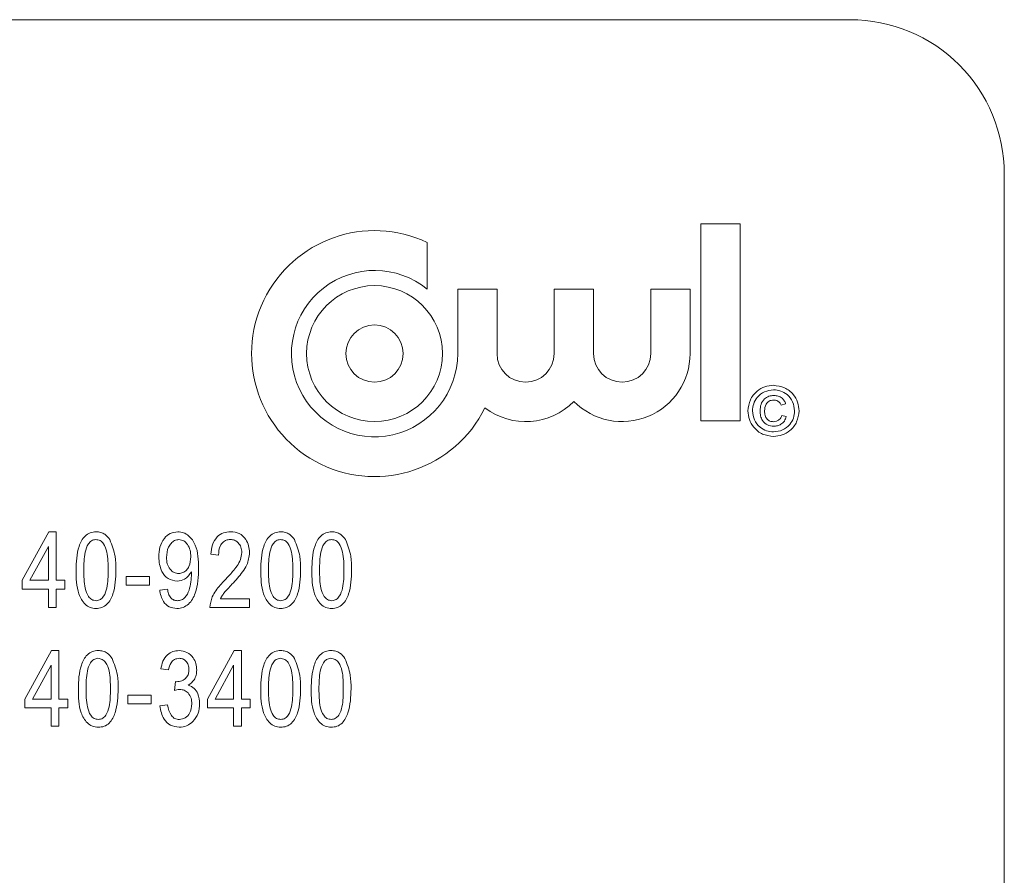
# Model space of a CAD drawing. Units: inches. Extents: x 0.5 to 10.5, y 0.5 to 7.9.
# Drawn here: x 5.6 to 5.6, y 3.8 to 3.8 of the extents above; entities that cross this region are included whole.
import ezdxf

# ---------------------------------------------------------------- set-up
doc = ezdxf.new("R2010")
doc.units = ezdxf.units.IN
doc.header["$MEASUREMENT"] = 0

msp = doc.modelspace()

# ---------------------------------------------------------------- linework, layer by layer
at = {"color": 7, "linetype": 'Continuous', "lineweight": 15}
for p, q in [((5.584818306427188, 3.848711385626647), (5.459818306427187, 3.848711385626647)), ((5.590500124609005, 3.786211385626647), (5.590500124609005, 3.843029567444829)), ((5.579309373564601, 3.841184008847574), (5.579309373564601, 3.833933032285075)), ((5.580759568877101, 3.841184008847574), (5.579309373564601, 3.841184008847574)), ((5.580759568877101, 3.833933032285075), (5.580759568877101, 3.841184008847574)), ((5.56922392434585, 3.838774338048754), (5.56922392434585, 3.84049841022505)), ((5.570344529814601, 3.838774338048753), (5.570344529814601, 3.836404956113199)), ((5.5717947251271, 3.838774338048753), (5.570344529814601, 3.838774338048753)), ((5.5717947251271, 3.836404956113199), (5.5717947251271, 3.838774338048753)), ((5.573904100127101, 3.838774338048753), (5.573904100127101, 3.836404956113199)), ((5.575354295439601, 3.838774338048753), (5.573904100127101, 3.838774338048753)), ((5.5753542954396, 3.836404956113199), (5.575354295439601, 3.838774338048753)), ((5.577463670439601, 3.838774338048753), (5.577463670439601, 3.836404956113199)), ((5.5789138657521, 3.838774338048753), (5.577463670439601, 3.838774338048753)), ((5.5789138657521, 3.836404956113199), (5.5789138657521, 3.838774338048753)), ((5.582437793657176, 3.834553738179916), (5.582272804295409, 3.834506598362269)), ((5.579309373564601, 3.833933032285075), (5.580759568877101, 3.833933032285075)), ((5.582296374204233, 3.834129479821088), (5.582461363565999, 3.83408234000344)), ((5.55428482893923, 3.828049111825746), (5.555268035633022, 3.829839812690932)), ((5.555268035633022, 3.829839812690932), (5.55553831954486, 3.829839812690932)), ((5.55553831954486, 3.829839812690932), (5.55553831954486, 3.828049111825746)), ((5.55525180740643, 3.829295327709112), (5.554567423919517, 3.828049111825746)), ((5.55525180740643, 3.828049111825746), (5.55525180740643, 3.829295327709112)), ((5.561524990677349, 3.828980276275642), (5.56123847853892, 3.829016090292947)), ((5.55428482893923, 3.827726785670013), (5.55428482893923, 3.828049111825746)), ((5.554567423919517, 3.828049111825746), (5.55525180740643, 3.828049111825746)), ((5.55553831954486, 3.828049111825746), (5.555860645700593, 3.828049111825746)), ((5.555860645700593, 3.828049111825746), (5.555860645700593, 3.827726785670013)), ((5.558119793912112, 3.827870041739227), (5.558119793912112, 3.828192367894961)), ((5.558119793912112, 3.828192367894961), (5.558979330327402, 3.828192367894961)), ((5.558979330327402, 3.828192367894961), (5.558979330327402, 3.827870041739227)), ((5.560530838324521, 3.828295892788729), (5.560530838324521, 3.828363603665194)), ((5.55525180740643, 3.827726785670013), (5.55428482893923, 3.827726785670013)), ((5.55525180740643, 3.827046319341242), (5.55525180740643, 3.827726785670013)), ((5.555860645700593, 3.827726785670013), (5.55553831954486, 3.827726785670013)), ((5.55553831954486, 3.827726785670013), (5.55553831954486, 3.827046319341242)), ((5.558979330327402, 3.827870041739227), (5.558119793912112, 3.827870041739227)), ((5.559356810069783, 3.827690971652709), (5.559643322208213, 3.827726785670013)), ((5.561596618711957, 3.827368645496975), (5.562671039231068, 3.827368645496975)), ((5.562671039231068, 3.827368645496975), (5.562671039231068, 3.827046319341242)), ((5.55553831954486, 3.827046319341242), (5.55525180740643, 3.827046319341242)), ((5.562671039231068, 3.827046319341242), (5.561202664521616, 3.827046319341242)), ((5.554389405869758, 3.823671314734847), (5.555372612563548, 3.825462015600033)), ((5.555372612563548, 3.825462015600033), (5.555642896475388, 3.825462015600033)), ((5.555642896475388, 3.825462015600033), (5.555642896475388, 3.823671314734847)), ((5.561115278319396, 3.823671314734847), (5.562098485013187, 3.825462015600033)), ((5.562098485013187, 3.825462015600033), (5.562368768925026, 3.825462015600033)), ((5.562368768925026, 3.825462015600033), (5.562368768925026, 3.823671314734847)), ((5.555356384336958, 3.824917530618213), (5.554672000850045, 3.823671314734847)), ((5.555356384336958, 3.823671314734847), (5.555356384336958, 3.824917530618213)), ((5.559684508328113, 3.824745735253959), (5.559397996189682, 3.824781549271262)), ((5.562082256786596, 3.824917530618213), (5.561397873299683, 3.823671314734847)), ((5.562082256786596, 3.823671314734847), (5.562082256786596, 3.824917530618213)), ((5.559899392431935, 3.823991402514499), (5.559935206449238, 3.824315967046314)), ((5.559935206449238, 3.824315967046314), (5.559978295188807, 3.824312049888171)), ((5.558182110302221, 3.823492244648328), (5.558182110302221, 3.823814570804062)), ((5.558182110302221, 3.823814570804062), (5.559041646717509, 3.823814570804062)), ((5.559041646717509, 3.823814570804062), (5.559041646717509, 3.823492244648328)), ((5.554389405869758, 3.823348988579114), (5.554389405869758, 3.823671314734847)), ((5.555356384336958, 3.823348988579114), (5.554389405869758, 3.823348988579114)), ((5.554672000850045, 3.823671314734847), (5.555356384336958, 3.823671314734847)), ((5.555356384336958, 3.822668522250343), (5.555356384336958, 3.823348988579114)), ((5.555642896475388, 3.823671314734847), (5.555965222631121, 3.823671314734847)), ((5.555642896475388, 3.823348988579114), (5.555642896475388, 3.822668522250343)), ((5.555965222631121, 3.823348988579114), (5.555642896475388, 3.823348988579114)), ((5.555965222631121, 3.823671314734847), (5.555965222631121, 3.823348988579114)), ((5.559041646717509, 3.823492244648328), (5.558182110302221, 3.823492244648328)), ((5.559362182172378, 3.823420616613721), (5.559648694310808, 3.823456430631025)), ((5.561115278319396, 3.823348988579114), (5.561115278319396, 3.823671314734847)), ((5.562082256786596, 3.823348988579114), (5.561115278319396, 3.823348988579114)), ((5.561397873299683, 3.823671314734847), (5.562082256786596, 3.823671314734847)), ((5.562082256786596, 3.822668522250343), (5.562082256786596, 3.823348988579114)), ((5.562368768925026, 3.823671314734847), (5.562691095080759, 3.823671314734847)), ((5.562691095080759, 3.823348988579114), (5.562368768925026, 3.823348988579114)), ((5.562368768925026, 3.823348988579114), (5.562368768925026, 3.822668522250343)), ((5.562691095080759, 3.823671314734847), (5.562691095080759, 3.823348988579114)), ((5.555642896475388, 3.822668522250343), (5.555356384336958, 3.822668522250343)), ((5.562368768925026, 3.822668522250343), (5.562082256786596, 3.822668522250343))]:
    msp.add_line(p, q, dxfattribs=at)
for radius in [0.002504882812500497, 0.001054687500000817]:
    msp.add_circle((5.567279344267725, 3.836404956113199), radius, dxfattribs=at)
for centre, radius, start, end in [((5.584818306427189, 3.843029567444829), 0.005681818181818343, 0, 90.00000000000895), ((5.567279344267725, 3.836404956113199), 0.004531860351562736, 64.59011922259891, 333.775346877911), ((5.567279344267725, 3.836404956113199), 0.003065185546875959, 50.62386461673363, 0), ((5.5728494126271, 3.836404956113199), 0.001054687500000817, 180, 0), ((5.5764089829396, 3.836404956113199), 0.002504882812500497, 224.7222460248063, 0), ((5.5764089829396, 3.836404956113199), 0.001054687500000817, 180, 0), ((5.5728494126271, 3.836404956113199), 0.002504882812500413, 233.0800402403099, 315.2777539752096)]:
    msp.add_arc(centre, radius, start, end, dxfattribs=at)
for points, knots in [([(5.58104716903657, 3.834293732623203), (5.581065515590281, 3.834431843655525), (5.581102196457322, 3.834707973575799), (5.581349829592968, 3.835023228204045), (5.581665056833637, 3.83520171221543), (5.58188217360799, 3.835225416615924), (5.581990701949173, 3.835237265535806)], [0, 0, 0, 0, 0.279641381863299, 0.5590961936995889, 0.7796091119067887, 1, 1, 1, 1]), ([(5.581990701949174, 3.83507227617404), (5.581876808323684, 3.835056868446479), (5.581649122137015, 3.835026066663513), (5.581389595802282, 3.834821751458586), (5.581240727070623, 3.834562578612815), (5.581221678901359, 3.834383325483209), (5.581212158398338, 3.834293732623203)], [0, 0, 0, 0, 0.2796517005654989, 0.5590552502253738, 0.7796105355400091, 1, 1, 1, 1]), ([(5.581990701949174, 3.835237265535806), (5.582128714519595, 3.835218698697924), (5.582404572078133, 3.835181587567016), (5.582719450517202, 3.834934203896629), (5.582898283271907, 3.834619353594938), (5.582921271575358, 3.834402247859542), (5.582932761742476, 3.834293732623203)], [0, 0, 0, 0, 0.2797098303608154, 0.559080021954417, 0.7796164364948381, 1, 1, 1, 1]), ([(5.582767772380709, 3.834293732623203), (5.582752624536198, 3.834407546394988), (5.582722338800963, 3.834635099150482), (5.582518615060319, 3.834895151755274), (5.582259000351744, 3.835042562685403), (5.582080112515786, 3.835062374140224), (5.581990701949174, 3.83507227617404)], [0, 0, 0, 0, 0.2796560815522169, 0.5591283985264603, 0.7796463941807288, 1, 1, 1, 1]), ([(5.581494997304223, 3.834297047141632), (5.58150071632278, 3.834377485549095), (5.581512123019342, 3.834537921556894), (5.581632780418402, 3.834737877983518), (5.581816765386213, 3.834844835654793), (5.581942987621541, 3.834855039390295), (5.582006169701839, 3.834860146994626)], [0, 0, 0, 0, 0.2805681087219041, 0.5595986879755264, 0.7795517486458156, 1, 1, 1, 1]), ([(5.581990333669348, 3.834695157632859), (5.581935198724661, 3.834687785652992), (5.581824884029388, 3.834673035702354), (5.581679373117503, 3.83452080026365), (5.581667338596315, 3.834377557389004), (5.581659986665989, 3.834290049824949)], [0, 0, 0, 0, 0.2799438689009502, 0.56011523665256, 1, 1, 1, 1]), ([(5.582272804295409, 3.834506598362269), (5.582257576597994, 3.834536843443114), (5.582227137258834, 3.834597301715217), (5.582131236185399, 3.834677776473221), (5.582043700049663, 3.834688574573865), (5.581990333669348, 3.834695157632859)], [0, 0, 0, 0, 0.2809698644139912, 0.5616434818512449, 1, 1, 1, 1]), ([(5.58200616970184, 3.834860146994626), (5.582059786572355, 3.834856664956364), (5.582166869389732, 3.83484971068127), (5.582301121039505, 3.834776498750275), (5.582394251996467, 3.83467249000255), (5.582423275722189, 3.834593333161194), (5.582437793657176, 3.834553738179916)], [0, 0, 0, 0, 0.2801971644239606, 0.5596056147861842, 0.779710671385483, 1, 1, 1, 1]), ([(5.581990701949174, 3.833351672829902), (5.581852552170669, 3.8333697388402), (5.581576363963109, 3.833405856299498), (5.581262625903231, 3.833654462601878), (5.581081720231531, 3.833967977469896), (5.581058683573315, 3.834185171408843), (5.58104716903657, 3.834293732623203)], [0, 0, 0, 0, 0.2796594943562501, 0.5590935816865245, 0.7796193741729396, 1, 1, 1, 1]), ([(5.581212158398338, 3.834293732623203), (5.58122725482909, 3.834179812543175), (5.581257438765893, 3.83395203973034), (5.581463310716214, 3.833693905535394), (5.581722057109839, 3.833545144563657), (5.58190117480913, 3.833526154074379), (5.581990701949174, 3.833516662191669)], [0, 0, 0, 0, 0.27963864571404, 0.5591119747771889, 0.7796340387678958, 1, 1, 1, 1]), ([(5.581998435825507, 3.833728791371083), (5.581917941847557, 3.833737741574218), (5.581757096069021, 3.833755626171651), (5.581584793177074, 3.833916185933509), (5.581504520834465, 3.834108237027939), (5.581498174826096, 3.834234050726358), (5.581494997304222, 3.834297047141632)], [0, 0, 0, 0, 0.2794779092056224, 0.5584621736331091, 0.7789167585198368, 1, 1, 1, 1]), ([(5.581659986665989, 3.834290049824949), (5.58166258128408, 3.834236050585755), (5.581667753233189, 3.83412841188625), (5.581737475945967, 3.833989873973751), (5.58185407126207, 3.833905727401951), (5.581939000984404, 3.833897764775238), (5.581981494953539, 3.833893780732849)], [0, 0, 0, 0, 0.2810014889070392, 0.5601307588035974, 0.779914622988385, 1, 1, 1, 1]), ([(5.581990701949174, 3.833516662191669), (5.582104499563073, 3.833531742621199), (5.582332035456774, 3.833561895617323), (5.582590817148395, 3.833766573519365), (5.582739342917649, 3.834025327142707), (5.582758298102417, 3.834204284988825), (5.582767772380709, 3.834293732623203)], [0, 0, 0, 0, 0.279643386436091, 0.5591409667615771, 0.7796475624108772, 1, 1, 1, 1]), ([(5.582932761742476, 3.834293732623203), (5.582914305431911, 3.83415583725077), (5.582877404103437, 3.83388013087841), (5.582630621920588, 3.833565146871504), (5.582316104748689, 3.833386060706577), (5.582099150440901, 3.833363133436155), (5.581990701949174, 3.833351672829902)], [0, 0, 0, 0, 0.2796496515689018, 0.5591281970228934, 0.7796223427619641, 1, 1, 1, 1]), ([(5.581981494953539, 3.833893780732849), (5.582021248040138, 3.833897249853598), (5.582100732944745, 3.833904186239053), (5.58219820333599, 3.833962334785574), (5.582266096842432, 3.834040555605859), (5.582286280886936, 3.834099835880325), (5.582296374204233, 3.834129479821088)], [0, 0, 0, 0, 0.2799331755202594, 0.5597165819467221, 0.7798300415902468, 1, 1, 1, 1]), ([(5.582461363565999, 3.83408234000344), (5.582442191290421, 3.834026050366494), (5.582403859701041, 3.833913509148273), (5.582278297021327, 3.833799165927196), (5.582137782333921, 3.833737391665092), (5.582044905134598, 3.833731659399318), (5.581998435825507, 3.833728791371083)], [0, 0, 0, 0, 0.2797589807282566, 0.5593288251217813, 0.7795187066030429, 1, 1, 1, 1]), ([(5.556273939460278, 3.828424039819394), (5.556282898128524, 3.82872146210353), (5.556296313343425, 3.829166838999862), (5.55653370040765, 3.829648252011538), (5.556786702108032, 3.829820038397195), (5.556935406544724, 3.829833218492334), (5.557009805597065, 3.829839812690932)], [0, 0, 0, 0, 0.5008268174550438, 0.74996631205913, 0.8749044087060475, 1, 1, 1, 1]), ([(5.556998054122639, 3.829553300552502), (5.556943117480933, 3.829543173066267), (5.556832784732616, 3.829522833392142), (5.556682712535428, 3.829348491532584), (5.55656348677235, 3.828977841507789), (5.55656166717964, 3.828646507235856), (5.556560451598709, 3.828425159007435)], [0, 0, 0, 0, 0.1239265180756009, 0.2488895007787724, 0.4982197966366051, 1, 1, 1, 1]), ([(5.557455802031302, 3.828425159007435), (5.55745493456397, 3.828649055849008), (5.557453636486025, 3.828984095039696), (5.557329079722676, 3.829361561001488), (5.557166087905641, 3.829527907106424), (5.557053974495146, 3.829544849805643), (5.556998054122639, 3.829553300552502)], [0, 0, 0, 0, 0.5017988013884079, 0.750891629929903, 0.8757487370362614, 1, 1, 1, 1]), ([(5.557009805597065, 3.829839812690932), (5.557067024526163, 3.829835863869625), (5.557181404258261, 3.829827970238437), (5.557371204018568, 3.829738012643628), (5.557461955901027, 3.829620538476363), (5.557517357373542, 3.829548823800339)], [0, 0, 0, 0, 0.2805363178268918, 0.5607876516205829, 0.9999999999999999, 0.9999999999999999, 0.9999999999999999, 0.9999999999999999]), ([(5.557517357373542, 3.829548823800339), (5.557596714413672, 3.829346425288001), (5.557738846559345, 3.828983920149295), (5.55774125183735, 3.828595563992366), (5.55774231416973, 3.828424039819394)], [0, 0, 0, 0, 0.558332808912821, 1, 1, 1, 1]), ([(5.559320996052479, 3.828912565399178), (5.559327516486356, 3.82903445250911), (5.559340527978169, 3.829277677601727), (5.559495347800026, 3.829586348861619), (5.559737225794285, 3.829801863080928), (5.559928755170566, 3.829827172874811), (5.560024405736084, 3.829839812690932)], [0, 0, 0, 0, 0.2809504405070793, 0.5606351397683749, 0.7805793650797636, 0.9999999999999999, 0.9999999999999999, 0.9999999999999999, 0.9999999999999999]), ([(5.560067494475653, 3.829553300552502), (5.560012051464865, 3.829544947286729), (5.55990088365111, 3.829528198299246), (5.559773522226924, 3.829413166962636), (5.559633606458307, 3.829214487940773), (5.559618262781073, 3.829024808968462), (5.559607508190909, 3.828891860420424)], [0, 0, 0, 0, 0.1861408719654304, 0.3732278152431383, 0.5606869285565456, 1, 1, 1, 1]), ([(5.560024405736084, 3.829839812690932), (5.560096017678873, 3.829832184051928), (5.560239346848832, 3.829816915558241), (5.560488361614956, 3.829664106570629), (5.560776345851751, 3.829231607745917), (5.560784156507586, 3.828794984231147), (5.560789370761931, 3.828503502170287)], [0, 0, 0, 0, 0.1252083544175389, 0.2506007910349146, 0.4997144715137193, 1, 1, 1, 1]), ([(5.560502858623502, 3.828919840121442), (5.560499189525058, 3.828999757281221), (5.560491866332828, 3.829159264782211), (5.560399879035168, 3.829364028738262), (5.560254629717112, 3.829519557984524), (5.560129715146507, 3.829542081472656), (5.560067494475653, 3.829553300552502)], [0, 0, 0, 0, 0.2811810408240019, 0.5612122011385782, 0.7814372568747813, 1, 1, 1, 1]), ([(5.56123847853892, 3.829016090292947), (5.561252304243365, 3.82913097498258), (5.56127987028399, 3.829360034994263), (5.561443152892662, 3.829648731522896), (5.561699633193354, 3.829817996276181), (5.561881578019634, 3.829832534402155), (5.561972665893646, 3.829839812690932)], [0, 0, 0, 0, 0.2809200307986374, 0.5601054913605373, 0.7797735918035312, 1, 1, 1, 1]), ([(5.561962033607259, 3.829553300552502), (5.561911312199476, 3.829548757971076), (5.561809907060666, 3.829539676182533), (5.561680658233813, 3.829452534969534), (5.561545460498771, 3.829274867387028), (5.561533427007511, 3.829101687587782), (5.561524990677349, 3.828980276275642)], [0, 0, 0, 0, 0.1869991766272882, 0.3738594469700085, 0.5610310991341609, 0.9999999999999999, 0.9999999999999999, 0.9999999999999999, 0.9999999999999999]), ([(5.56238452709264, 3.829072609289004), (5.562379542502754, 3.829139871504529), (5.562369589457258, 3.829274178219194), (5.562263388240262, 3.829434169401192), (5.562120313703743, 3.829537457343895), (5.562014800447586, 3.829548018801496), (5.561962033607259, 3.829553300552502)], [0, 0, 0, 0, 0.2804252551761682, 0.5599428213538066, 0.7799288191236557, 1, 1, 1, 1]), ([(5.561972665893646, 3.829839812690932), (5.562083743509891, 3.82982986161693), (5.562305451389896, 3.829809999545745), (5.562531233332605, 3.829580776105165), (5.562651431631701, 3.829325109309622), (5.562664502806868, 3.829153052677369), (5.562671039231068, 3.8290670133488)], [0, 0, 0, 0, 0.2796934753143263, 0.5582605169160394, 0.7791019850313913, 1, 1, 1, 1]), ([(5.563084332990754, 3.828424039819394), (5.563093291658999, 3.82872146210353), (5.5631067068739, 3.829166838999862), (5.563344093938126, 3.829648252011538), (5.563597095638507, 3.829820038397195), (5.5637458000752, 3.829833218492334), (5.563820199127542, 3.829839812690932)], [0, 0, 0, 0, 0.5008268174549493, 0.7499663120589882, 0.8749044087060711, 1, 1, 1, 1]), ([(5.563808447653114, 3.829553300552502), (5.563753511011408, 3.829543173066267), (5.563643178263093, 3.829522833392142), (5.563493106065904, 3.829348491532584), (5.563373880302826, 3.828977841507789), (5.563372060710114, 3.828646507235856), (5.563370845129183, 3.828425159007435)], [0, 0, 0, 0, 0.1239265180755988, 0.2488895007787642, 0.4982197966365892, 0.9999999999999999, 0.9999999999999999, 0.9999999999999999, 0.9999999999999999]), ([(5.564266195561776, 3.828425159007435), (5.564265328094447, 3.828649055849008), (5.564264030016501, 3.828984095039696), (5.56413947325315, 3.829361561001488), (5.563976481436117, 3.829527907106424), (5.563864368025621, 3.829544849805643), (5.563808447653114, 3.829553300552502)], [0, 0, 0, 0, 0.501798801388406, 0.7508916299299034, 0.8757487370362619, 1, 1, 1, 1]), ([(5.563820199127542, 3.829839812690932), (5.563877418056639, 3.829835863869625), (5.563991797788736, 3.829827970238437), (5.564181597549045, 3.829738012643628), (5.564272349431501, 3.829620538476363), (5.564327750904018, 3.829548823800339)], [0, 0, 0, 0, 0.2805363178270553, 0.5607876516203258, 1, 1, 1, 1]), ([(5.564327750904018, 3.829548823800339), (5.564407107944147, 3.829346425288001), (5.56454924008982, 3.828983920149295), (5.564551645367826, 3.828595563992366), (5.564552707700207, 3.828424039819394)], [0, 0, 0, 0, 0.5583328089128637, 1, 1, 1, 1]), ([(5.564966001459891, 3.828424039819394), (5.564974960128137, 3.82872146210353), (5.564988375343039, 3.829166838999862), (5.565225762407263, 3.829648252011538), (5.565478764107645, 3.829820038397195), (5.565627468544338, 3.829833218492334), (5.565701867596679, 3.829839812690932)], [0, 0, 0, 0, 0.5008268174549332, 0.749966312058964, 0.8749044087058536, 1, 1, 1, 1]), ([(5.565690116122251, 3.829553300552502), (5.565635179480545, 3.829543173066267), (5.565524846732229, 3.829522833392142), (5.565374774535043, 3.829348491532584), (5.565255548771963, 3.828977841507789), (5.565253729179252, 3.828646507235856), (5.565252513598321, 3.828425159007435)], [0, 0, 0, 0, 0.1239265180753453, 0.2488895007785468, 0.4982197966364439, 0.9999999999999999, 0.9999999999999999, 0.9999999999999999, 0.9999999999999999]), ([(5.566147864030914, 3.828425159007435), (5.566146996563583, 3.828649055849008), (5.566145698485637, 3.828984095039696), (5.566021141722288, 3.829361561001488), (5.565858149905253, 3.829527907106424), (5.565746036494758, 3.829544849805643), (5.565690116122251, 3.829553300552502)], [0, 0, 0, 0, 0.5017988013883289, 0.7508916299296642, 0.875748737035998, 1, 1, 1, 1]), ([(5.565701867596679, 3.829839812690932), (5.565759086525776, 3.829835863869625), (5.565873466257874, 3.829827970238437), (5.566063266018181, 3.829738012643628), (5.566154017900638, 3.829620538476363), (5.566209419373155, 3.829548823800339)], [0, 0, 0, 0, 0.2805363178270553, 0.5607876516203258, 1, 1, 1, 1]), ([(5.566209419373155, 3.829548823800339), (5.566288776413285, 3.829346425288001), (5.566430908558957, 3.828983920149295), (5.566433313836963, 3.828595563992366), (5.566434376169343, 3.828424039819394)], [0, 0, 0, 0, 0.5583328089128637, 1, 1, 1, 1]), ([(5.559998104817128, 3.828013297808443), (5.559881911998117, 3.828035663260304), (5.559648676213283, 3.828080557805102), (5.559365147785052, 3.828425113308317), (5.559337736544052, 3.828727743940466), (5.559320996052479, 3.828912565399178)], [0, 0, 0, 0, 0.2787366420260846, 0.5595127136019082, 1, 1, 1, 1]), ([(5.559607508190909, 3.828891860420424), (5.559612021507439, 3.828813803742668), (5.559621027923374, 3.828658040037296), (5.559723458260477, 3.828462139037129), (5.559878323946199, 3.82832493996148), (5.560000767710354, 3.828308178308386), (5.56006189853545, 3.828299809946872)], [0, 0, 0, 0, 0.2809651119093484, 0.5606716576865209, 0.7806625413790274, 1, 1, 1, 1]), ([(5.56006189853545, 3.828299809946872), (5.560115015937335, 3.828306025550603), (5.560221309573421, 3.828318463642407), (5.560349787294413, 3.828420344927002), (5.56048176369609, 3.828612104501132), (5.560494163589432, 3.828792995802391), (5.560502858623502, 3.828919840121442)], [0, 0, 0, 0, 0.1866434427799346, 0.3734936100101126, 0.5606821562639138, 1, 1, 1, 1]), ([(5.56176785448219, 3.828069816804499), (5.561862083223896, 3.828168830998096), (5.562017270510096, 3.828331899545138), (5.562212756092322, 3.828575840783151), (5.562348169332789, 3.828808692130714), (5.562372420178606, 3.828984726472235), (5.56238452709264, 3.829072609289004)], [0, 0, 0, 0, 0.3405157546915641, 0.5608025207847372, 0.7807364673409893, 1, 1, 1, 1]), ([(5.562671039231068, 3.8290670133488), (5.562650360174429, 3.828912090478893), (5.562616207138996, 3.828656223571744), (5.56241258335381, 3.828359735696519), (5.562225732336977, 3.828125860339849), (5.562090227005588, 3.827978074758501), (5.56202246976146, 3.82790417697447)], [0, 0, 0, 0, 0.3382623756530179, 0.5586660504978409, 0.7793181135204541, 0.9999999999999999, 0.9999999999999999, 0.9999999999999999, 0.9999999999999999]), ([(5.557006448032944, 3.827010505323938), (5.556932335543102, 3.827018144328622), (5.556784081674317, 3.82703342531568), (5.556535356443204, 3.827207861769457), (5.556281866733205, 3.827677934985758), (5.556277114534934, 3.828125205835819), (5.556273939460278, 3.828424039819394)], [0, 0, 0, 0, 0.1250120095337491, 0.2500727488385729, 0.4989529323788016, 1, 1, 1, 1]), ([(5.556560451598709, 3.828425159007435), (5.55656129596748, 3.828201690766081), (5.556562559527054, 3.827867280676827), (5.556686722925721, 3.827491361579964), (5.556847262067843, 3.827323395837719), (5.556959083245404, 3.827305794314942), (5.557014841943249, 3.827297017462368)], [0, 0, 0, 0, 0.5017733589611753, 0.7508810770575276, 0.8757789261851812, 1, 1, 1, 1]), ([(5.557742314169731, 3.828424039819394), (5.557732890126846, 3.828127098083068), (5.557718777886167, 3.827682436136841), (5.557482609809639, 3.827200852386193), (5.55722936489116, 3.827029818963156), (5.557080790214199, 3.827016946371416), (5.557006448032944, 3.827010505323938)], [0, 0, 0, 0, 0.5008043794387057, 0.7499405533063777, 0.8748779732140249, 1, 1, 1, 1]), ([(5.557014841943249, 3.827297017462368), (5.557069916112761, 3.827306965974911), (5.557180489103275, 3.827326939708385), (5.557332313407529, 3.827500224594399), (5.557453410883729, 3.827871412582582), (5.557454844395659, 3.828203387955175), (5.557455802031302, 3.828425159007435)], [0, 0, 0, 0, 0.1239826040681203, 0.2489211807495959, 0.4982533229049882, 1, 1, 1, 1]), ([(5.560789370761931, 3.828503502170287), (5.560782029814249, 3.828186242879273), (5.560771036501106, 3.827711136546323), (5.560495849930763, 3.827210963002794), (5.560224758233126, 3.827035230547137), (5.56006729295295, 3.827018744872996), (5.559988591718781, 3.827010505323938)], [0, 0, 0, 0, 0.5006485177978018, 0.7497377953146047, 0.8749188116115272, 1, 1, 1, 1]), ([(5.56381684156342, 3.827010505323938), (5.563742729073578, 3.827018144328622), (5.563594475204793, 3.82703342531568), (5.56334574997368, 3.827207861769457), (5.56309226026368, 3.827677934985758), (5.56308750806541, 3.828125205835819), (5.563084332990754, 3.828424039819394)], [0, 0, 0, 0, 0.1250120095337369, 0.2500727488387364, 0.4989529323788269, 1, 1, 1, 1]), ([(5.563370845129183, 3.828425159007435), (5.563371689497954, 3.828201690766081), (5.563372953057528, 3.827867280676827), (5.563497116456197, 3.827491361579965), (5.563657655598319, 3.827323395837719), (5.563769476775879, 3.827305794314942), (5.563825235473725, 3.827297017462368)], [0, 0, 0, 0, 0.5017733589611512, 0.7508810770574814, 0.8757789261849036, 1, 1, 1, 1]), ([(5.564552707700207, 3.828424039819394), (5.56454328365732, 3.828127098083068), (5.564529171416642, 3.827682436136841), (5.564293003340113, 3.827200852386193), (5.564039758421634, 3.827029818963156), (5.563891183744673, 3.827016946371416), (5.56381684156342, 3.827010505323938)], [0, 0, 0, 0, 0.5008043794387607, 0.7499405533065727, 0.8748779732142332, 1, 1, 1, 1]), ([(5.563825235473725, 3.827297017462368), (5.563880309643236, 3.827306965974911), (5.563990882633751, 3.827326939708385), (5.564142706938004, 3.827500224594399), (5.564263804414205, 3.827871412582582), (5.564265237926135, 3.828203387955175), (5.564266195561776, 3.828425159007435)], [0, 0, 0, 0, 0.1239826040681198, 0.2489211807495954, 0.4982533229049897, 1, 1, 1, 1]), ([(5.565698510032556, 3.827010505323938), (5.565624397542715, 3.827018144328622), (5.565476143673929, 3.82703342531568), (5.565227418442817, 3.827207861769457), (5.564973928732817, 3.827677934985758), (5.564969176534547, 3.828125205835819), (5.564966001459891, 3.828424039819394)], [0, 0, 0, 0, 0.1250120095335317, 0.2500727488385477, 0.4989529323787878, 1, 1, 1, 1]), ([(5.565252513598321, 3.828425159007435), (5.565253357967092, 3.828201690766081), (5.565254621526665, 3.827867280676827), (5.565378784925334, 3.827491361579965), (5.565539324067457, 3.827323395837719), (5.565651145245018, 3.827305794314942), (5.565706903942861, 3.827297017462368)], [0, 0, 0, 0, 0.5017733589612287, 0.7508810770577208, 0.8757789261851677, 1, 1, 1, 1]), ([(5.566434376169343, 3.828424039819394), (5.566424952126458, 3.828127098083068), (5.566410839885779, 3.827682436136841), (5.56617467180925, 3.827200852386193), (5.565921426890772, 3.827029818963156), (5.56577285221381, 3.827016946371416), (5.565698510032556, 3.827010505323938)], [0, 0, 0, 0, 0.5008043794387202, 0.7499405533063851, 0.8748779732140284, 1, 1, 1, 1]), ([(5.565706903942861, 3.827297017462368), (5.565761978112374, 3.827306965974911), (5.565872551102889, 3.827326939708385), (5.56602437540714, 3.827500224594399), (5.566145472883342, 3.827871412582582), (5.566146906395272, 3.828203387955175), (5.566147864030914, 3.828425159007435)], [0, 0, 0, 0, 0.1239826040683968, 0.2489211807496474, 0.4982533229050171, 1, 1, 1, 1]), ([(5.560530838324521, 3.828363603665194), (5.560455693582845, 3.828258580426175), (5.560321465032462, 3.828070980910688), (5.560096936331036, 3.828030928017885), (5.559998104817128, 3.828013297808443)], [0, 0, 0, 0, 0.5598268137683817, 1, 1, 1, 1]), ([(5.560013773449698, 3.827297017462368), (5.560065390413889, 3.827303499689084), (5.560168677435176, 3.827316470810098), (5.560339041615465, 3.827444685368823), (5.560496116748089, 3.827781031792436), (5.560516942242534, 3.828089837898638), (5.560530838324521, 3.828295892788729)], [0, 0, 0, 0, 0.1249251592392417, 0.2499788157533077, 0.4995386115050343, 0.9999999999999999, 0.9999999999999999, 0.9999999999999999, 0.9999999999999999]), ([(5.561202664521616, 3.827046319341242), (5.561223253993118, 3.827181258873028), (5.561257259155493, 3.827404122324813), (5.561423244271713, 3.827671499982972), (5.561586699566834, 3.8278779021833), (5.561707464234847, 3.828005839675198), (5.56176785448219, 3.828069816804499)], [0, 0, 0, 0, 0.3382705848024667, 0.5586809822789868, 0.7793115728565014, 1, 1, 1, 1]), ([(5.559988591718781, 3.827010505323938), (5.559892175354315, 3.827022240398783), (5.55969936550354, 3.827045707763915), (5.559431408816609, 3.827293764422697), (5.559385102022826, 3.827540328796391), (5.559356810069783, 3.827690971652709)], [0, 0, 0, 0, 0.2801222144239112, 0.5601779600438933, 1, 1, 1, 1]), ([(5.559643322208213, 3.827726785670013), (5.559654124707072, 3.827669237609776), (5.559675691493639, 3.827554345051242), (5.559750643704874, 3.827406084737109), (5.559874802919926, 3.82730981880101), (5.559967424862265, 3.827301286885276), (5.560013773449698, 3.827297017462368)], [0, 0, 0, 0, 0.2808426766597972, 0.5606919422573595, 0.7801675563009259, 1, 1, 1, 1]), ([(5.56202246976146, 3.82790417697447), (5.561969443819452, 3.827847146045973), (5.561882108927612, 3.827753214853369), (5.561762586183329, 3.827620661440425), (5.561667379834568, 3.827502508712774), (5.561620202856347, 3.827413261089456), (5.561596618711957, 3.827368645496975)], [0, 0, 0, 0, 0.3400532792719438, 0.5600752243107889, 0.7800781266265818, 1, 1, 1, 1]), ([(5.556357386120596, 3.824046242728495), (5.556366344788842, 3.824343665012631), (5.556379760003742, 3.824789041908963), (5.556617147067968, 3.82527045492064), (5.55687014876835, 3.825442241306297), (5.557018853205042, 3.825455421401435), (5.557093252257383, 3.825462015600033)], [0, 0, 0, 0, 0.5008268174549511, 0.7499663120589909, 0.8749044087060721, 1, 1, 1, 1]), ([(5.557081500782957, 3.825175503461603), (5.557026564141251, 3.825165375975368), (5.556916231392934, 3.825145036301243), (5.556766159195747, 3.824970694441685), (5.556646933432668, 3.82460004441689), (5.556645113839958, 3.824268710144958), (5.556643898259026, 3.824047361916536)], [0, 0, 0, 0, 0.1239265180755971, 0.2488895007787615, 0.4982197966365899, 1, 1, 1, 1]), ([(5.557539248691619, 3.824047361916536), (5.557538381224289, 3.82427125875811), (5.557537083146344, 3.824606297948797), (5.557412526382992, 3.824983763910589), (5.557249534565958, 3.825150110015525), (5.557137421155464, 3.825167052714744), (5.557081500782957, 3.825175503461603)], [0, 0, 0, 0, 0.5017988013884109, 0.7508916299299072, 0.875748737036263, 1, 1, 1, 1]), ([(5.557093252257383, 3.825462015600033), (5.557150471186482, 3.825458066778726), (5.557264850918578, 3.825450173147539), (5.557454650678888, 3.825360215552728), (5.557545402561344, 3.825242741385464), (5.557600804033859, 3.82517102670944)], [0, 0, 0, 0, 0.280536317827055, 0.5607876516203291, 1, 1, 1, 1]), ([(5.557600804033859, 3.82517102670944), (5.55768016107399, 3.824968628197102), (5.557822293219663, 3.824606123058397), (5.557824698497668, 3.824217766901467), (5.557825760830049, 3.824046242728495)], [0, 0, 0, 0, 0.5583328089128592, 0.9999999999999999, 0.9999999999999999, 0.9999999999999999, 0.9999999999999999]), ([(5.559397996189682, 3.824781549271262), (5.559418047733869, 3.824878444053907), (5.559458053497311, 3.82507176331735), (5.559619384169157, 3.825303001387726), (5.559840087327418, 3.825440993048104), (5.559995259777498, 3.825455006843913), (5.560072866578249, 3.825462015600033)], [0, 0, 0, 0, 0.2806809802171412, 0.5599996086204936, 0.7799414607033973, 1, 1, 1, 1]), ([(5.560080700894534, 3.825175503461603), (5.560020180371257, 3.825167699903575), (5.559899183087947, 3.82515209843038), (5.559734981337685, 3.824993061407562), (5.559703656760052, 3.824839565759798), (5.559684508328111, 3.824745735253959)], [0, 0, 0, 0, 0.2800525669369377, 0.5599026239120157, 1, 1, 1, 1]), ([(5.560072866578249, 3.825462015600033), (5.560174004817912, 3.825448155101135), (5.560376512603804, 3.825420402403911), (5.560588604651144, 3.825216853462994), (5.560706976706384, 3.824982633002483), (5.560717732431928, 3.824823626679446), (5.560723114829919, 3.824744056471897)], [0, 0, 0, 0, 0.2790548475467201, 0.5587479029397293, 0.7791878947104347, 1, 1, 1, 1]), ([(5.560436602691491, 3.824760284698488), (5.560432685606215, 3.824817751567434), (5.560424865912585, 3.824932472917008), (5.560337145342998, 3.825070941701423), (5.560215989811023, 3.825161240787331), (5.560125789976493, 3.825170749998379), (5.560080700894534, 3.825175503461603)], [0, 0, 0, 0, 0.2804610461206276, 0.5598855532525195, 0.7799956456241439, 1, 1, 1, 1]), ([(5.563083258570234, 3.824046242728495), (5.56309221723848, 3.824343665012631), (5.563105632453382, 3.824789041908963), (5.563343019517605, 3.82527045492064), (5.563596021217988, 3.825442241306297), (5.563744725654681, 3.825455421401435), (5.563819124707022, 3.825462015600033)], [0, 0, 0, 0, 0.5008268174549529, 0.7499663120589898, 0.8749044087060721, 1, 1, 1, 1]), ([(5.563807373232595, 3.825175503461603), (5.563752436590889, 3.825165375975368), (5.563642103842573, 3.825145036301243), (5.563492031645385, 3.824970694441685), (5.563372805882305, 3.82460004441689), (5.563370986289595, 3.824268710144958), (5.563369770708665, 3.824047361916536)], [0, 0, 0, 0, 0.1239265180755988, 0.2488895007787609, 0.4982197966365899, 1, 1, 1, 1]), ([(5.564265121141257, 3.824047361916536), (5.564264253673928, 3.82427125875811), (5.564262955595982, 3.824606297948797), (5.564138398832632, 3.824983763910589), (5.563975407015596, 3.825150110015525), (5.563863293605102, 3.825167052714744), (5.563807373232595, 3.825175503461603)], [0, 0, 0, 0, 0.5017988013884116, 0.7508916299299075, 0.8757487370362631, 1, 1, 1, 1]), ([(5.563819124707022, 3.825462015600033), (5.56387634363612, 3.825458066778726), (5.563990723368217, 3.825450173147539), (5.564180523128524, 3.825360215552728), (5.564271275010983, 3.825242741385464), (5.564326676483498, 3.82517102670944)], [0, 0, 0, 0, 0.2805363178270563, 0.5607876516203278, 0.9999999999999999, 0.9999999999999999, 0.9999999999999999, 0.9999999999999999]), ([(5.564326676483498, 3.82517102670944), (5.564406033523627, 3.824968628197102), (5.564548165669301, 3.824606123058397), (5.564550570947306, 3.824217766901467), (5.564551633279687, 3.824046242728495)], [0, 0, 0, 0, 0.5583328089128591, 1, 1, 1, 1]), ([(5.564943796769162, 3.824046242728495), (5.564952755437408, 3.824343665012631), (5.56496617065231, 3.824789041908963), (5.565203557716534, 3.825270454920639), (5.565456559416916, 3.825442241306297), (5.565605263853609, 3.825455421401435), (5.56567966290595, 3.825462015600033)], [0, 0, 0, 0, 0.5008268174550476, 0.7499663120591324, 0.8749044087060482, 1, 1, 1, 1]), ([(5.565667911431523, 3.825175503461603), (5.565612974789818, 3.825165375975368), (5.5655026420415, 3.825145036301243), (5.565352569844313, 3.824970694441685), (5.565233344081234, 3.82460004441689), (5.565231524488524, 3.824268710144958), (5.565230308907593, 3.824047361916536)], [0, 0, 0, 0, 0.1239265180753445, 0.2488895007785451, 0.4982197966364451, 1, 1, 1, 1]), ([(5.566125659340186, 3.824047361916536), (5.566124791872856, 3.82427125875811), (5.566123493794909, 3.824606297948797), (5.56599893703156, 3.824983763910589), (5.565835945214524, 3.825150110015524), (5.56572383180403, 3.825167052714744), (5.565667911431523, 3.825175503461603)], [0, 0, 0, 0, 0.5017988013883674, 0.7508916299297189, 0.8757487370362784, 1, 1, 1, 1]), ([(5.56567966290595, 3.825462015600033), (5.565736881835048, 3.825458066778726), (5.565851261567144, 3.825450173147539), (5.566041061327454, 3.825360215552728), (5.56613181320991, 3.825242741385464), (5.566187214682427, 3.82517102670944)], [0, 0, 0, 0, 0.2805363178275198, 0.5607876516206122, 1, 1, 1, 1]), ([(5.566187214682427, 3.82517102670944), (5.566266571722556, 3.824968628197102), (5.566408703868229, 3.824606123058397), (5.566411109146236, 3.824217766901467), (5.566412171478615, 3.824046242728495)], [0, 0, 0, 0, 0.5583328089128591, 1, 1, 1, 1]), ([(5.559978295188807, 3.824312049888171), (5.560046058186503, 3.824317977865579), (5.560181341071119, 3.824329812552811), (5.56033895150753, 3.824446308006327), (5.560425721797861, 3.824600838912699), (5.560432972392975, 3.824707087248066), (5.560436602691491, 3.824760284698488)], [0, 0, 0, 0, 0.2801509016049273, 0.5592967162890171, 0.7793443915615836, 1, 1, 1, 1]), ([(5.560723114829919, 3.824744056471897), (5.560718881776685, 3.824681231952467), (5.560710418933694, 3.824555631348248), (5.560621701671678, 3.82434235672609), (5.560491746040635, 3.824242515886565), (5.560412540148613, 3.824181664481425)], [0, 0, 0, 0, 0.2809982462879427, 0.5617798566239793, 1, 1, 1, 1]), ([(5.557089894693261, 3.822632708233039), (5.55701578220342, 3.822640347237723), (5.556867528334634, 3.822655628224781), (5.556618803103522, 3.822830064678558), (5.556365313393522, 3.823300137894859), (5.556360561195252, 3.82374740874492), (5.556357386120596, 3.824046242728495)], [0, 0, 0, 0, 0.1250120095337369, 0.2500727488387375, 0.4989529323788258, 1, 1, 1, 1]), ([(5.556643898259026, 3.824047361916536), (5.556644742627797, 3.823823893675182), (5.55664600618737, 3.823489483585928), (5.556770169586039, 3.823113564489066), (5.556930708728162, 3.82294559874682), (5.557042529905722, 3.822927997224043), (5.557098288603567, 3.822919220371469)], [0, 0, 0, 0, 0.5017733589610838, 0.7508810770575038, 0.8757789261849147, 0.9999999999999999, 0.9999999999999999, 0.9999999999999999, 0.9999999999999999]), ([(5.557825760830049, 3.824046242728495), (5.557816336787164, 3.823749300992169), (5.557802224546486, 3.823304639045941), (5.557566056469956, 3.822823055295294), (5.557312811551478, 3.822652021872257), (5.557164236874516, 3.822639149280517), (5.557089894693261, 3.822632708233039)], [0, 0, 0, 0, 0.5008043794387425, 0.7499405533065483, 0.8748779732140147, 1, 1, 1, 1]), ([(5.557098288603567, 3.822919220371469), (5.557153362773079, 3.822929168884012), (5.557263935763594, 3.822949142617486), (5.557415760067847, 3.8231224275035), (5.557536857544046, 3.823493615491683), (5.557538291055977, 3.823825590864276), (5.557539248691619, 3.824047361916536)], [0, 0, 0, 0, 0.1239826040681202, 0.2489211807495958, 0.4982533229049859, 1, 1, 1, 1]), ([(5.560412540148614, 3.824181664481425), (5.560487900772764, 3.82415043407013), (5.560638751372106, 3.824087919642807), (5.560797906994744, 3.823831710831712), (5.560818172703579, 3.823625520365867), (5.560830556881831, 3.823499519370593)], [0, 0, 0, 0, 0.279665171384855, 0.559810367743728, 1, 1, 1, 1]), ([(5.5638157671429, 3.822632708233039), (5.563741654653058, 3.822640347237723), (5.563593400784273, 3.822655628224781), (5.563344675553161, 3.822830064678558), (5.56309118584316, 3.823300137894859), (5.563086433644889, 3.82374740874492), (5.563083258570234, 3.824046242728495)], [0, 0, 0, 0, 0.1250120095337369, 0.2500727488387369, 0.498952932378826, 1, 1, 1, 1]), ([(5.563369770708665, 3.824047361916536), (5.563370615077435, 3.823823893675182), (5.563371878637011, 3.823489483585928), (5.563496042035676, 3.823113564489066), (5.5636565811778, 3.82294559874682), (5.563768402355359, 3.822927997224043), (5.563824161053206, 3.822919220371469)], [0, 0, 0, 0, 0.5017733589611507, 0.750881077057482, 0.875778926184904, 1, 1, 1, 1]), ([(5.564551633279687, 3.824046242728495), (5.564542209236802, 3.823749300992169), (5.564528096996123, 3.823304639045941), (5.564291928919594, 3.822823055295294), (5.564038684001116, 3.822652021872257), (5.563890109324154, 3.822639149280517), (5.5638157671429, 3.822632708233039)], [0, 0, 0, 0, 0.5008043794387426, 0.7499405533065489, 0.8748779732140152, 1, 1, 1, 1]), ([(5.563824161053206, 3.822919220371469), (5.563879235222718, 3.822929168884012), (5.563989808213231, 3.822949142617486), (5.564141632517485, 3.8231224275035), (5.564262729993686, 3.823493615491683), (5.564264163505615, 3.823825590864276), (5.564265121141257, 3.824047361916536)], [0, 0, 0, 0, 0.1239826040681203, 0.2489211807495959, 0.4982533229049894, 1, 1, 1, 1]), ([(5.565676305341828, 3.822632708233039), (5.565602192851986, 3.822640347237723), (5.565453938983202, 3.822655628224781), (5.565205213752088, 3.822830064678558), (5.564951724042089, 3.823300137894859), (5.564946971843818, 3.82374740874492), (5.564943796769162, 3.824046242728495)], [0, 0, 0, 0, 0.125012009533543, 0.2500727488385708, 0.498952932378715, 1, 1, 1, 1]), ([(5.565230308907593, 3.824047361916536), (5.565231153276364, 3.823823893675182), (5.565232416835938, 3.823489483585928), (5.565356580234605, 3.823113564489066), (5.565517119376728, 3.82294559874682), (5.565628940554288, 3.822927997224043), (5.565684699252134, 3.822919220371469)], [0, 0, 0, 0, 0.5017733589612282, 0.7508810770577212, 0.8757789261851682, 1, 1, 1, 1]), ([(5.566412171478615, 3.824046242728495), (5.56640274743573, 3.823749300992169), (5.56638863519505, 3.823304639045942), (5.566152467118523, 3.822823055295294), (5.565899222200044, 3.822652021872257), (5.565750647523083, 3.822639149280517), (5.565676305341828, 3.822632708233039)], [0, 0, 0, 0, 0.5008043794387188, 0.7499405533063848, 0.8748779732140282, 1, 1, 1, 1]), ([(5.565684699252134, 3.822919220371469), (5.565739773421645, 3.822929168884012), (5.56585034641216, 3.822949142617486), (5.566002170716414, 3.8231224275035), (5.566123268192614, 3.823493615491683), (5.566124701704544, 3.823825590864276), (5.566125659340186, 3.824047361916536)], [0, 0, 0, 0, 0.123982604068117, 0.2489211807495898, 0.4982533229049752, 0.9999999999999999, 0.9999999999999999, 0.9999999999999999, 0.9999999999999999]), ([(5.560096929121125, 3.824029454907884), (5.560059303272343, 3.82402618722579), (5.559992077576773, 3.824020348893665), (5.559927726547292, 3.824000251505866), (5.559899392431934, 3.823991402514499)], [0, 0, 0, 0, 0.5596944510972257, 1, 1, 1, 1]), ([(5.560544044743401, 3.823496161806471), (5.560539035974359, 3.823569218493354), (5.560529038089077, 3.823715045216133), (5.560421815572688, 3.823893410140093), (5.560269192811582, 3.824011195751402), (5.560154346757258, 3.82402336890334), (5.560096929121125, 3.824029454907884)], [0, 0, 0, 0, 0.280584422715134, 0.5600679222274383, 0.7800546121182629, 0.9999999999999999, 0.9999999999999999, 0.9999999999999999, 0.9999999999999999]), ([(5.560076783736392, 3.822632708233039), (5.559966890645701, 3.822648047985329), (5.55974687726267, 3.822678759204523), (5.559448137101732, 3.822968686944017), (5.559394759777613, 3.82324933165678), (5.559362182172378, 3.823420616613721)], [0, 0, 0, 0, 0.2799898640402369, 0.5605586012277062, 1, 1, 1, 1]), ([(5.559648694310808, 3.823456430631025), (5.559677805078739, 3.823315137334881), (5.559718370818803, 3.823118245685096), (5.559913150402719, 3.82293822658192), (5.560025227514683, 3.822925555354217), (5.560081260488555, 3.822919220371469)], [0, 0, 0, 0, 0.559624113021529, 0.7798339898639753, 0.9999999999999999, 0.9999999999999999, 0.9999999999999999, 0.9999999999999999]), ([(5.560830556881831, 3.823499519370593), (5.560821279299975, 3.823379123730015), (5.56080275293559, 3.823138706179183), (5.560613023260958, 3.822852784029475), (5.560360015524438, 3.822663686648455), (5.560171168329207, 3.822643031527416), (5.560076783736391, 3.822632708233039)], [0, 0, 0, 0, 0.280401914134649, 0.5599334088957326, 0.7800575965011376, 1, 1, 1, 1]), ([(5.560081260488555, 3.822919220371469), (5.560157464875815, 3.822932980768669), (5.56031038734889, 3.822960594322772), (5.560505906628939, 3.823177104357086), (5.560529595688394, 3.82337528329159), (5.560544044743401, 3.823496161806471)], [0, 0, 0, 0, 0.2792490957081809, 0.5603806270933045, 1, 1, 1, 1])]:
    msp.add_open_spline(points, degree=3, knots=knots, dxfattribs=at)

doc.saveas('drawing.dxf')
